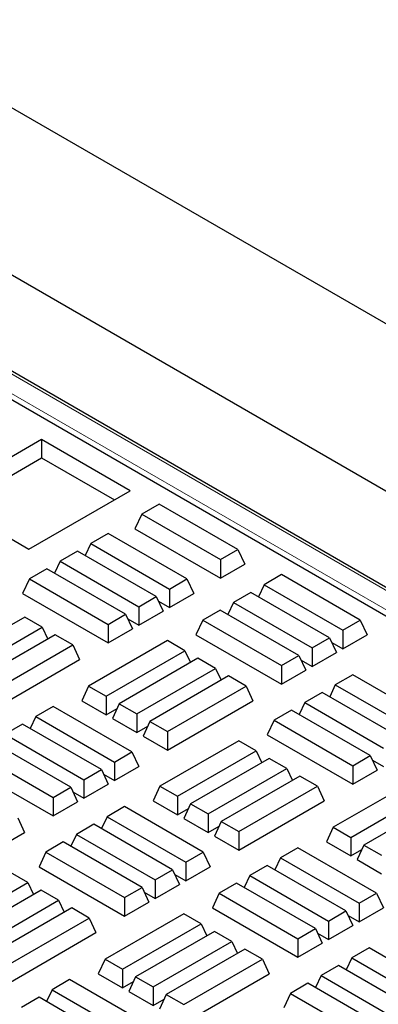
# Model space of a CAD drawing. Units: millimetres. Extents: x 0 to 420, y 0 to 297.
# Drawn here: x 311 to 315, y 160 to 172 of the extents above; entities that cross this region are included whole.
import ezdxf

# ---------------------------------------------------------------- set-up
doc = ezdxf.new("R2010")
doc.units = ezdxf.units.MM

msp = doc.modelspace()

# ---------------------------------------------------------------- linework, layer by layer
at = {"color": 7, "linetype": 'Continuous', "lineweight": 25}
for p, q in [((266.15505, 196.55705), (393.43427, 123.08032)), ((343.35812, 148.72291), (305.4116, 170.62897)), ((344.65548, 149.1636), (307.54096, 170.58935)), ((343.11169, 148.50287), (305.00649, 170.50053)), ((311.13475, 166.69063), (309.87767, 165.96493)), ((312.2347, 166.05564), (311.13475, 166.69063)), ((311.13475, 166.69063), (311.13475, 166.46381)), ((310.07412, 165.85152), (311.13475, 166.46381)), ((311.13475, 166.46381), (312.03825, 165.94223)), ((310.97762, 165.32995), (312.2347, 166.05564)), ((309.87767, 165.96493), (310.97762, 165.32995)), ((312.59326, 165.89078), (312.37616, 165.76545)), ((313.56971, 165.32708), (312.59326, 165.89078)), ((312.37616, 165.76545), (312.29195, 165.584)), ((312.37616, 165.76545), (313.35261, 165.20176)), ((312.29195, 165.584), (313.35261, 164.97169)), ((311.9604, 165.52544), (311.7433, 165.40011)), ((312.93685, 164.96174), (311.9604, 165.52544)), ((311.58052, 165.30614), (311.36343, 165.18081)), ((312.55698, 164.74245), (311.58052, 165.30614)), ((311.7433, 165.40011), (311.67451, 165.25188)), ((311.7433, 165.40011), (312.71975, 164.83641)), ((313.35261, 165.20176), (313.56971, 165.32708)), ((313.56971, 165.32708), (313.65392, 165.14563)), ((313.35261, 165.20176), (313.35261, 164.97169)), ((311.20065, 165.08684), (310.98355, 164.96152)), ((312.1771, 164.52315), (311.20065, 165.08684)), ((311.36343, 165.18081), (311.29464, 165.03259)), ((311.36343, 165.18081), (312.33988, 164.61712)), ((313.35261, 164.97169), (313.65392, 165.14563)), ((310.98355, 164.96152), (310.89934, 164.78006)), ((310.98355, 164.96152), (311.96, 164.39782)), ((312.71975, 164.83641), (312.93685, 164.96174)), ((312.93685, 164.96174), (313.02106, 164.78029)), ((314.11061, 165.01483), (313.89351, 164.8895)), ((315.08706, 164.45114), (314.11061, 165.01483)), ((312.71975, 164.83641), (312.71975, 164.60635)), ((313.89351, 164.8895), (313.82473, 164.74128)), ((313.89351, 164.8895), (314.86997, 164.32581)), ((310.89934, 164.78006), (311.96, 164.16776)), ((312.33988, 164.61712), (312.55698, 164.74245)), ((312.55698, 164.74245), (312.64118, 164.56099)), ((312.71975, 164.60635), (313.02106, 164.78029)), ((313.73074, 164.79553), (313.51364, 164.6702)), ((314.70719, 164.23184), (313.73074, 164.79553)), ((312.33988, 164.61712), (312.33988, 164.38705)), ((312.58368, 164.6849), (312.71975, 164.60635)), ((313.35086, 164.57624), (313.13377, 164.45091)), ((314.32732, 164.01254), (313.35086, 164.57624)), ((313.51364, 164.6702), (313.44485, 164.52198)), ((313.51364, 164.6702), (314.49009, 164.10651)), ((310.92456, 164.48842), (309.94811, 163.92472)), ((311.14166, 164.36309), (310.92456, 164.48842)), ((311.96, 164.39782), (312.1771, 164.52315)), ((312.1771, 164.52315), (312.26131, 164.3417)), ((312.20381, 164.4656), (312.33988, 164.38705)), ((312.33988, 164.38705), (312.64118, 164.56099)), ((313.13377, 164.45091), (313.04956, 164.26946)), ((313.13377, 164.45091), (314.11022, 163.88722)), ((314.86997, 164.32581), (315.08706, 164.45114)), ((315.08706, 164.45114), (315.17127, 164.26968)), ((310.16521, 163.79939), (311.14166, 164.36309)), ((311.14166, 164.36309), (311.21045, 164.21486)), ((311.96, 164.39782), (311.96, 164.16776)), ((311.96, 164.16776), (312.26131, 164.3417)), ((311.30444, 164.26912), (310.32799, 163.70543)), ((311.52154, 164.14379), (311.30444, 164.26912)), ((313.04956, 164.26946), (314.11022, 163.65715)), ((314.49009, 164.10651), (314.70719, 164.23184)), ((314.70719, 164.23184), (314.7914, 164.05039)), ((314.86997, 164.32581), (314.86997, 164.09574)), ((314.86997, 164.09574), (315.17127, 164.26968)), ((310.54508, 163.5801), (311.52154, 164.14379)), ((311.52154, 164.14379), (311.60574, 163.96234)), ((312.69451, 164.19733), (311.71806, 163.63364)), ((312.91161, 164.072), (312.69451, 164.19733)), ((314.49009, 164.10651), (314.49009, 163.87645)), ((314.7339, 164.17429), (314.86997, 164.09574)), ((310.54508, 163.35003), (311.60574, 163.96234)), ((311.93516, 163.50831), (312.91161, 164.072)), ((313.07439, 163.97804), (312.09793, 163.41434)), ((312.91161, 164.072), (312.9804, 163.92378)), ((313.29148, 163.85271), (313.07439, 163.97804)), ((314.11022, 163.88722), (314.32732, 164.01254)), ((314.32732, 164.01254), (314.41152, 163.83109)), ((314.49009, 163.87645), (314.7914, 164.05039)), ((312.31503, 163.28901), (313.29148, 163.85271)), ((313.29148, 163.85271), (313.36027, 163.70448)), ((314.11022, 163.88722), (314.11022, 163.65715)), ((314.35402, 163.955), (314.49009, 163.87645)), ((313.45426, 163.75874), (312.47781, 163.19505)), ((313.67136, 163.63341), (313.45426, 163.75874)), ((314.11022, 163.65715), (314.41152, 163.83109)), ((314.9951, 163.77354), (314.77801, 163.64821)), ((315.97156, 163.20984), (314.9951, 163.77354)), ((311.71806, 163.63364), (311.63385, 163.45219)), ((311.71806, 163.63364), (311.93516, 163.50831)), ((312.6949, 163.06972), (313.67136, 163.63341)), ((313.67136, 163.63341), (313.75556, 163.45196)), ((314.77801, 163.64821), (314.70922, 163.49998)), ((314.77801, 163.64821), (315.75446, 163.08452)), ((311.93516, 163.50831), (311.93516, 163.27825)), ((314.61523, 163.55424), (314.39813, 163.42891)), ((315.59168, 162.99055), (314.61523, 163.55424)), ((311.2792, 163.38029), (311.0621, 163.25496)), ((312.25565, 162.8166), (311.2792, 163.38029)), ((311.63385, 163.45219), (311.93516, 163.27825)), ((311.93516, 163.27825), (312.07123, 163.3568)), ((312.09793, 163.41434), (312.01373, 163.23289)), ((312.09793, 163.41434), (312.31503, 163.28901)), ((312.6949, 162.83965), (313.75556, 163.45196)), ((314.39813, 163.42891), (314.32934, 163.28069)), ((314.39813, 163.42891), (315.37458, 162.86522)), ((311.0621, 163.25496), (310.99331, 163.10674)), ((311.0621, 163.25496), (312.03855, 162.69127)), ((312.01373, 163.23289), (312.31503, 163.05895)), ((312.31503, 163.28901), (312.31503, 163.05895)), ((314.23536, 163.33494), (314.01826, 163.20962)), ((315.21181, 162.77125), (314.23536, 163.33494)), ((310.89932, 163.16099), (310.68223, 163.03567)), ((311.87578, 162.5973), (310.89932, 163.16099)), ((312.31503, 163.05895), (312.4511, 163.1375)), ((312.47781, 163.19505), (312.3936, 163.01359)), ((312.47781, 163.19505), (312.6949, 163.06972)), ((314.01826, 163.20962), (313.93405, 163.02816)), ((314.01826, 163.20962), (314.99471, 162.64592)), ((310.68223, 163.03567), (311.65868, 162.47197)), ((312.3936, 163.01359), (312.6949, 162.83965)), ((312.6949, 163.06972), (312.6949, 162.83965)), ((313.93405, 163.02816), (314.99471, 162.41586)), ((311.4959, 162.378), (310.51945, 162.9417)), ((313.5794, 162.95581), (312.60295, 162.39212)), ((313.79649, 162.83049), (313.5794, 162.95581)), ((310.30235, 162.81637), (311.27881, 162.25268)), ((312.03855, 162.69127), (312.25565, 162.8166)), ((312.25565, 162.8166), (312.33986, 162.63514)), ((312.82004, 162.26679), (313.79649, 162.83049)), ((313.79649, 162.83049), (313.86528, 162.68226)), ((314.99471, 162.64592), (315.21181, 162.77125)), ((315.21181, 162.77125), (315.29602, 162.5898)), ((310.21815, 162.63492), (311.27881, 162.02261)), ((312.03855, 162.69127), (312.03855, 162.4612)), ((312.03855, 162.4612), (312.33986, 162.63514)), ((313.95927, 162.73652), (312.98282, 162.17282)), ((314.17637, 162.61119), (313.95927, 162.73652)), ((314.99471, 162.64592), (314.99471, 162.41586)), ((315.23851, 162.71371), (315.37458, 162.63515)), ((311.65868, 162.47197), (311.87578, 162.5973)), ((311.87578, 162.5973), (311.95999, 162.41585)), ((311.90248, 162.53975), (312.03855, 162.4612)), ((313.19992, 162.0475), (314.17637, 162.61119)), ((314.33914, 162.51722), (313.36269, 161.95353)), ((314.17637, 162.61119), (314.24516, 162.46296)), ((314.55624, 162.39189), (314.33914, 162.51722)), ((314.99471, 162.41586), (315.29602, 162.5898)), ((311.27881, 162.25268), (311.4959, 162.378)), ((311.4959, 162.378), (311.58011, 162.19655)), ((311.65868, 162.47197), (311.65868, 162.24191)), ((311.65868, 162.24191), (311.95999, 162.41585)), ((312.60295, 162.39212), (312.51874, 162.21067)), ((312.60295, 162.39212), (312.82004, 162.26679)), ((313.57979, 161.8282), (314.55624, 162.39189)), ((314.55624, 162.39189), (314.64045, 162.21044)), ((315.72922, 162.44543), (314.75277, 161.88174)), ((311.27881, 162.25268), (311.27881, 162.02261)), ((311.52261, 162.32046), (311.65868, 162.24191)), ((312.82004, 162.26679), (312.82004, 162.03673)), ((314.96986, 161.75641), (315.94632, 162.32011)), ((311.27881, 162.02261), (311.58011, 162.19655)), ((312.16369, 162.139), (311.94659, 162.01367)), ((313.14014, 161.5753), (312.16369, 162.139)), ((312.51874, 162.21067), (312.82004, 162.03673)), ((312.98282, 162.17282), (312.89861, 161.99137)), ((312.98282, 162.17282), (313.19992, 162.0475)), ((313.57979, 161.59813), (314.64045, 162.21044)), ((316.10909, 162.22614), (315.13264, 161.66244)), ((311.94659, 162.01367), (311.8778, 161.86544)), ((311.94659, 162.01367), (312.92304, 161.44998)), ((312.82004, 162.03673), (312.95611, 162.11528)), ((313.19992, 162.0475), (313.19992, 161.81743)), ((310.83994, 161.99887), (310.92415, 161.81742)), ((311.78382, 161.9197), (311.56672, 161.79437)), ((312.76027, 161.35601), (311.78382, 161.9197)), ((312.89861, 161.99137), (313.19992, 161.81743)), ((313.19992, 161.81743), (313.33599, 161.89598)), ((313.36269, 161.95353), (313.27848, 161.77207)), ((313.36269, 161.95353), (313.57979, 161.8282)), ((309.86349, 161.20511), (310.92415, 161.81742)), ((311.56672, 161.79437), (311.49793, 161.64615)), ((311.56672, 161.79437), (312.54317, 161.23068)), ((313.27848, 161.77207), (313.57979, 161.59813)), ((313.57979, 161.8282), (313.57979, 161.59813)), ((314.75277, 161.88174), (314.66856, 161.70029)), ((314.75277, 161.88174), (314.96986, 161.75641)), ((311.40394, 161.7004), (311.18685, 161.57508)), ((312.3804, 161.13671), (311.40394, 161.7004)), ((314.66856, 161.70029), (314.96986, 161.52635)), ((314.96986, 161.75641), (314.96986, 161.52635)), ((315.13264, 161.66244), (315.04843, 161.48099)), ((315.13264, 161.66244), (315.34974, 161.53712)), ((311.18685, 161.57508), (311.10264, 161.39362)), ((311.18685, 161.57508), (312.1633, 161.01138)), ((312.92304, 161.44998), (313.14014, 161.5753)), ((313.14014, 161.5753), (313.22435, 161.39385)), ((314.3139, 161.62839), (314.09681, 161.50306)), ((315.29036, 161.0647), (314.3139, 161.62839)), ((314.96986, 161.52635), (315.10593, 161.6049)), ((312.92304, 161.44998), (312.92304, 161.21991)), ((313.93403, 161.40909), (313.71693, 161.28377)), ((314.91048, 160.8454), (313.93403, 161.40909)), ((314.09681, 161.50306), (314.02802, 161.35484)), ((314.09681, 161.50306), (315.07326, 160.93937)), ((315.04843, 161.48099), (315.34974, 161.30705)), ((310.96508, 161.19595), (310.74798, 161.32127)), ((311.10264, 161.39362), (312.1633, 160.78132)), ((312.54317, 161.23068), (312.76027, 161.35601)), ((312.76027, 161.35601), (312.84448, 161.17455)), ((312.78697, 161.29846), (312.92304, 161.21991)), ((312.92304, 161.21991), (313.22435, 161.39385)), ((313.71693, 161.28377), (313.64814, 161.13554)), ((313.71693, 161.28377), (314.69338, 160.72007)), ((309.98863, 160.63225), (310.96508, 161.19595)), ((310.96508, 161.19595), (311.03387, 161.04772)), ((312.54317, 161.23068), (312.54317, 161.00061)), ((312.54317, 161.00061), (312.84448, 161.17455)), ((313.55416, 161.1898), (313.33706, 161.06447)), ((314.53061, 160.6261), (313.55416, 161.1898)), ((311.12786, 161.10198), (310.15141, 160.53828)), ((311.34496, 160.97665), (311.12786, 161.10198)), ((312.1633, 161.01138), (312.3804, 161.13671)), ((312.3804, 161.13671), (312.4646, 160.95526)), ((312.4071, 161.07917), (312.54317, 161.00061)), ((313.33706, 161.06447), (313.25285, 160.88302)), ((313.33706, 161.06447), (314.31351, 160.50078)), ((315.07326, 160.93937), (315.29036, 161.0647)), ((315.29036, 161.0647), (315.37456, 160.88324)), ((310.3685, 160.41296), (311.34496, 160.97665)), ((311.34496, 160.97665), (311.41374, 160.82842)), ((312.1633, 161.01138), (312.1633, 160.78132)), ((312.1633, 160.78132), (312.4646, 160.95526)), ((315.07326, 160.93937), (315.07326, 160.7093)), ((311.50773, 160.88268), (310.53128, 160.31899)), ((311.72483, 160.75735), (311.50773, 160.88268)), ((312.89781, 160.81089), (311.92135, 160.2472)), ((313.1149, 160.68557), (312.89781, 160.81089)), ((313.25285, 160.88302), (314.31351, 160.27071)), ((314.69338, 160.72007), (314.91048, 160.8454)), ((314.91048, 160.8454), (314.99469, 160.66395)), ((314.93719, 160.78786), (315.07326, 160.7093)), ((315.07326, 160.7093), (315.37456, 160.88324)), ((310.74838, 160.19366), (311.72483, 160.75735)), ((311.72483, 160.75735), (311.80904, 160.5759)), ((312.13845, 160.12187), (313.1149, 160.68557)), ((313.1149, 160.68557), (313.18369, 160.53734)), ((314.69338, 160.72007), (314.69338, 160.49001)), ((310.74838, 159.96359), (311.80904, 160.5759)), ((313.27768, 160.5916), (312.30123, 160.0279)), ((313.49478, 160.46627), (313.27768, 160.5916)), ((314.31351, 160.50078), (314.53061, 160.6261)), ((314.53061, 160.6261), (314.61482, 160.44465)), ((314.55731, 160.56856), (314.69338, 160.49001)), ((314.69338, 160.49001), (314.99469, 160.66395)), ((312.51832, 159.90258), (313.49478, 160.46627)), ((313.49478, 160.46627), (313.56356, 160.31804)), ((314.31351, 160.50078), (314.31351, 160.27071)), ((314.31351, 160.27071), (314.61482, 160.44465)), ((313.65755, 160.3723), (312.6811, 159.80861)), ((313.87465, 160.24697), (313.65755, 160.3723)), ((315.1984, 160.3871), (314.9813, 160.26177)), ((316.17485, 159.82341), (315.1984, 160.3871)), ((311.92135, 160.2472), (311.83714, 160.06575)), ((311.92135, 160.2472), (312.13845, 160.12187)), ((312.8982, 159.68328), (313.87465, 160.24697)), ((313.87465, 160.24697), (313.95886, 160.06552)), ((314.9813, 160.26177), (314.91251, 160.11355)), ((314.9813, 160.26177), (315.95775, 159.69808)), ((311.83714, 160.06575), (312.13845, 159.89181)), ((312.13845, 160.12187), (312.13845, 159.89181)), ((312.8982, 159.45321), (313.95886, 160.06552)), ((314.81852, 160.1678), (314.60143, 160.04247)), ((315.79498, 159.60411), (314.81852, 160.1678)), ((311.48249, 159.99385), (311.26539, 159.86852)), ((312.45894, 159.43016), (311.48249, 159.99385)), ((312.13845, 159.89181), (312.27452, 159.97036)), ((312.30123, 160.0279), (312.21702, 159.84645)), ((312.30123, 160.0279), (312.51832, 159.90258)), ((314.43865, 159.94851), (314.22155, 159.82318)), ((315.4151, 159.38481), (314.43865, 159.94851)), ((314.60143, 160.04247), (314.53264, 159.89425)), ((314.60143, 160.04247), (315.57788, 159.47878)), ((311.26539, 159.86852), (311.19661, 159.7203)), ((311.26539, 159.86852), (312.24185, 159.30483)), ((312.21702, 159.84645), (312.51832, 159.67251)), ((312.51832, 159.90258), (312.51832, 159.67251)), ((314.22155, 159.82318), (314.13734, 159.64173)), ((314.22155, 159.82318), (315.198, 159.25949)), ((311.10262, 159.77455), (310.88552, 159.64923)), ((312.07907, 159.21086), (311.10262, 159.77455)), ((312.51832, 159.67251), (312.65439, 159.75106)), ((312.6811, 159.80861), (312.59689, 159.62715)), ((312.6811, 159.80861), (312.8982, 159.68328))]:
    msp.add_line(p, q, dxfattribs=at)
at = {"color": 8, "linetype": 'Continuous', "lineweight": 18}
for p, q in [((343.30257, 148.71741), (305.35605, 170.62347)), ((305.14535, 170.50184), (343.09187, 148.59578))]:
    msp.add_line(p, q, dxfattribs=at)

doc.saveas('drawing.dxf')
